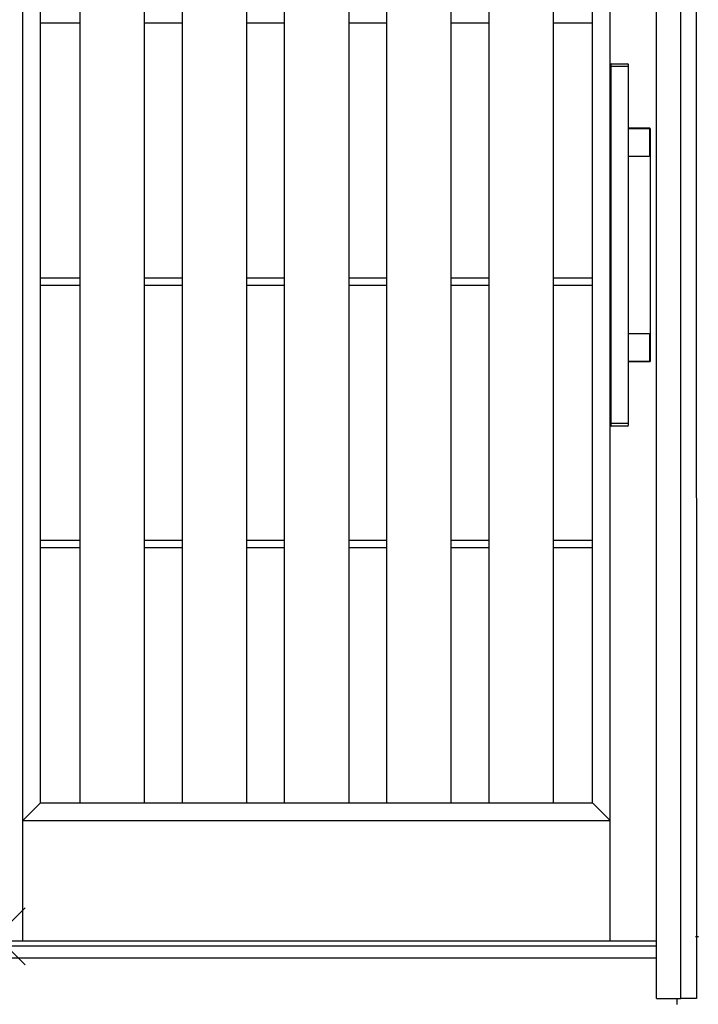
# Model space of a CAD drawing. Extents: x 1 to 27501, y 0 to 20000.
# Drawn here: x 14030 to 14873, y 8177 to 9400 of the extents above; entities that cross this region are included whole.
import ezdxf

# ---------------------------------------------------------------- set-up
doc = ezdxf.new("R2010")
doc.units = 0
for name, color, linetype in [('YKK_A1', 4, 'CONTINUOUS'), ('YKK_A2', 3, 'CONTINUOUS'), ('YKK_IN', 1, 'CONTINUOUS')]:
    doc.layers.add(name, color=color, linetype=linetype)

msp = doc.modelspace()

# ---------------------------------------------------------------- linework, layer by layer
at = {"layer": 'YKK_A1'}
for p, q in [((14033.5, 8255), (14033.5, 10152)), ((14033.5, 8255), (14033.5, 10152)), ((14763.5, 8255), (14763.5, 10152)), ((14055.5, 8427), (14055.5, 10047)), ((14055.5, 8427), (14055.5, 10047)), ((14104.5, 10047), (14104.5, 8427)), ((14184.5, 10047), (14184.5, 8427)), ((14231.5, 10047), (14231.5, 8427)), ((14311.5, 10047), (14311.5, 8427)), ((14358.5, 10047), (14358.5, 8427)), ((14438.5, 10047), (14438.5, 8427)), ((14485.5, 10047), (14485.5, 8427)), ((14565.5, 10047), (14565.5, 8427)), ((14612.5, 10047), (14612.5, 8427)), ((14692.5, 10047), (14692.5, 8427)), ((14741.5, 8427), (14741.5, 10047)), ((14104.5, 9395.4), (14055.5, 9395.4)), ((14231.5, 9395.4), (14184.5, 9395.4)), ((14358.5, 9395.4), (14311.5, 9395.4)), ((14485.5, 9395.4), (14438.5, 9395.4)), ((14612.5, 9395.4), (14565.5, 9395.4)), ((14741.5, 9395.4), (14692.5, 9395.4)), ((14104.5, 9078.6), (14055.5, 9078.6)), ((14231.5, 9078.6), (14184.5, 9078.6)), ((14358.5, 9078.6), (14311.5, 9078.6)), ((14485.5, 9078.6), (14438.5, 9078.6)), ((14612.5, 9078.6), (14565.5, 9078.6)), ((14741.5, 9078.6), (14692.5, 9078.6)), ((14104.5, 9069.6), (14055.5, 9069.6)), ((14231.5, 9069.6), (14184.5, 9069.6)), ((14358.5, 9069.6), (14311.5, 9069.6)), ((14485.5, 9069.6), (14438.5, 9069.6)), ((14612.5, 9069.6), (14565.5, 9069.6)), ((14741.5, 9069.6), (14692.5, 9069.6)), ((14104.5, 8752.8), (14055.5, 8752.8)), ((14231.5, 8752.8), (14184.5, 8752.8)), ((14358.5, 8752.8), (14311.5, 8752.8)), ((14485.5, 8752.8), (14438.5, 8752.8)), ((14612.5, 8752.8), (14565.5, 8752.8)), ((14741.5, 8752.8), (14692.5, 8752.8)), ((14104.5, 8743.8), (14055.5, 8743.8)), ((14231.5, 8743.8), (14184.5, 8743.8)), ((14358.5, 8743.8), (14311.5, 8743.8)), ((14485.5, 8743.8), (14438.5, 8743.8)), ((14612.5, 8743.8), (14565.5, 8743.8)), ((14741.5, 8743.8), (14692.5, 8743.8)), ((14055.5, 8427), (14033.5, 8405)), ((14055.5, 8427), (14741.5, 8427)), ((14741.5, 8427), (14763.5, 8405)), ((14033.5, 8405), (14763.5, 8405))]:
    msp.add_line(p, q, dxfattribs=at)
at = {"layer": 'YKK_A1', "linetype": 'Continuous'}
for p, q in [((14869.3, 8261), (14872.9, 8261)), ((14821, 8255), (13181, 8255)), ((14846, 8184), (14846, 8176.7))]:
    msp.add_line(p, q, dxfattribs=at)
at = {"layer": 'YKK_A2', "linetype": 'Continuous'}
for p, q in [((14821, 8184), (14821, 10616)), ((14851, 8184), (14851, 10596)), ((14765, 9345.1), (14766.6, 9345.1)), ((14765, 9345.1), (14766.6, 9345.1)), ((14766.6, 9345.1), (14783.4, 9345.1)), ((14766.6, 9345.1), (14783.4, 9345.1)), ((14783.4, 9345.1), (14785, 9345.1)), ((14783.4, 9345.1), (14785, 9345.1)), ((14764, 9344.1), (14764, 9342.4)), ((14764, 9344.1), (14764, 9342.4)), ((14764.1, 9342.1), (14764, 9342)), ((14764.1, 9342.1), (14764, 9342)), ((14764, 9342), (14764, 8898.2)), ((14764, 9342), (14764, 8898.2)), ((14764.1, 9342.1), (14765.8, 9342.1)), ((14764.1, 9342.1), (14765.8, 9342.1)), ((14765.8, 9342.1), (14784.2, 9342.1)), ((14765.8, 9342.1), (14784.2, 9342.1)), ((14784.2, 9342.1), (14785.9, 9342.1)), ((14784.2, 9342.1), (14785.9, 9342.1)), ((14786, 9342), (14785.9, 9342.1)), ((14786, 9342), (14785.9, 9342.1)), ((14786, 9342.4), (14786, 9344.1)), ((14786, 9342.4), (14786, 9344.1)), ((14786, 8898.2), (14786, 9342)), ((14786, 8898.2), (14786, 9342)), ((14812.3, 9265.1), (14786, 9265.1)), ((14812.3, 9265.1), (14786, 9265.1)), ((14811.7, 9264.5), (14786, 9264.5)), ((14811.7, 9264.5), (14786, 9264.5)), ((14811.7, 9264.5), (14811.7, 9264.5)), ((14811.7, 9264.5), (14811.7, 9264.5)), ((14812.7, 9263.5), (14812.7, 9263.5)), ((14812.7, 9231.5), (14812.7, 9263.5)), ((14812.7, 9263.5), (14812.7, 9263.5)), ((14812.7, 9231.5), (14812.7, 9263.5)), ((14813.3, 8976.1), (14813.3, 9264.1)), ((14813.3, 8976.1), (14813.3, 9264.1)), ((14786, 9230.5), (14811.7, 9230.5)), ((14786, 9230.5), (14811.7, 9230.5)), ((14811.7, 9230.5), (14811.7, 9230.5)), ((14811.7, 9230.5), (14811.7, 9230.5)), ((14812.7, 9231.5), (14812.7, 9231.5)), ((14812.7, 9231.5), (14812.7, 9231.5)), ((14811.7, 9009.7), (14786, 9009.7)), ((14811.7, 9009.7), (14786, 9009.7)), ((14811.7, 9009.7), (14811.7, 9009.7)), ((14811.7, 9009.7), (14811.7, 9009.7)), ((14812.7, 9008.7), (14812.7, 9008.7)), ((14812.7, 8976.7), (14812.7, 9008.7)), ((14812.7, 9008.7), (14812.7, 9008.7)), ((14812.7, 8976.7), (14812.7, 9008.7)), ((14786, 8975.7), (14811.7, 8975.7)), ((14786, 8975.7), (14811.7, 8975.7)), ((14786, 8975.1), (14812.3, 8975.1)), ((14786, 8975.1), (14812.3, 8975.1)), ((14811.7, 8975.7), (14811.7, 8975.7)), ((14811.7, 8975.7), (14811.7, 8975.7)), ((14812.7, 8976.7), (14812.7, 8976.7)), ((14812.7, 8976.7), (14812.7, 8976.7)), ((14764, 8898.2), (14764.1, 8898.1)), ((14764, 8898.2), (14764.1, 8898.1)), ((14764, 8897.8), (14764, 8896.1)), ((14764, 8897.8), (14764, 8896.1)), ((14765.8, 8898.1), (14764.1, 8898.1)), ((14765.8, 8898.1), (14764.1, 8898.1)), ((14766.6, 8895.1), (14765, 8895.1)), ((14766.6, 8895.1), (14765, 8895.1)), ((14784.2, 8898.1), (14765.8, 8898.1)), ((14784.2, 8898.1), (14765.8, 8898.1)), ((14783.4, 8895.1), (14766.6, 8895.1)), ((14783.4, 8895.1), (14766.6, 8895.1)), ((14785, 8895.1), (14783.4, 8895.1)), ((14785, 8895.1), (14783.4, 8895.1)), ((14785.9, 8898.1), (14784.2, 8898.1)), ((14785.9, 8898.1), (14784.2, 8898.1)), ((14785.9, 8898.1), (14786, 8898.2)), ((14785.9, 8898.1), (14786, 8898.2)), ((14786, 8896.1), (14786, 8897.8)), ((14786, 8896.1), (14786, 8897.8)), ((14821, 8249), (13181, 8249)), ((14821, 8234), (13181, 8234)), ((14821, 8184), (14851, 8184))]:
    msp.add_line(p, q, dxfattribs=at)
at = {"layer": 'YKK_A2'}
for p, q in [((14871, 8184), (14870.1, 10616)), ((14870.7, 8184), (14851, 8184))]:
    msp.add_line(p, q, dxfattribs=at)
at = {"layer": 'YKK_A2', "linetype": 'Continuous'}
for points in [[(14813.3, 9264.1, 0), (14813.3, 9264.1, 0), (14813.3, 9264.1, 0), (14813.3, 9264.1, 0), (14813.3, 9264.1, 0), (14813.3, 9264.1, 0), (14813.3, 9264.2, 0), (14813.3, 9264.2, 0), (14813.3, 9264.2, 0), (14813.3, 9264.2, 0), (14813.3, 9264.2, 0), (14813.3, 9264.2, 0), (14813.3, 9264.2, 0), (14813.3, 9264.2, 0), (14813.3, 9264.3, 0), (14813.3, 9264.3, 0), (14813.3, 9264.3, 0), (14813.3, 9264.3, 0), (14813.3, 9264.3, 0), (14813.3, 9264.3, 0), (14813.3, 9264.3, 0), (14813.3, 9264.4, 0), (14813.3, 9264.4, 0), (14813.3, 9264.4, 0), (14813.3, 9264.4, 0), (14813.3, 9264.4, 0), (14813.3, 9264.4, 0), (14813.3, 9264.4, 0), (14813.2, 9264.4, 0), (14813.2, 9264.4, 0), (14813.2, 9264.5, 0), (14813.2, 9264.5, 0), (14813.2, 9264.5, 0), (14813.2, 9264.5, 0), (14813.2, 9264.5, 0), (14813.2, 9264.5, 0), (14813.2, 9264.5, 0), (14813.2, 9264.5, 0), (14813.2, 9264.5, 0), (14813.2, 9264.5, 0), (14813.2, 9264.6, 0), (14813.2, 9264.6, 0), (14813.2, 9264.6, 0), (14813.2, 9264.6, 0), (14813.2, 9264.6, 0), (14813.2, 9264.6, 0), (14813.1, 9264.6, 0), (14813.1, 9264.6, 0), (14813.1, 9264.6, 0), (14813.1, 9264.7, 0), (14813.1, 9264.7, 0), (14813.1, 9264.7, 0), (14813.1, 9264.7, 0), (14813.1, 9264.7, 0), (14813.1, 9264.7, 0), (14813.1, 9264.7, 0), (14813.1, 9264.7, 0), (14813.1, 9264.7, 0), (14813.1, 9264.7, 0), (14813.1, 9264.8, 0), (14813, 9264.8, 0), (14813, 9264.8, 0), (14813, 9264.8, 0), (14813, 9264.8, 0), (14813, 9264.8, 0), (14813, 9264.8, 0), (14813, 9264.8, 0), (14813, 9264.8, 0), (14813, 9264.8, 0), (14813, 9264.8, 0), (14813, 9264.9, 0), (14812.9, 9264.9, 0), (14812.9, 9264.9, 0), (14812.9, 9264.9, 0), (14812.9, 9264.9, 0), (14812.9, 9264.9, 0), (14812.9, 9264.9, 0), (14812.9, 9264.9, 0), (14812.9, 9264.9, 0), (14812.9, 9264.9, 0), (14812.9, 9264.9, 0), (14812.9, 9264.9, 0), (14812.8, 9264.9, 0), (14812.8, 9264.9, 0), (14812.8, 9265, 0), (14812.8, 9265, 0), (14812.8, 9265, 0), (14812.8, 9265, 0), (14812.8, 9265, 0), (14812.8, 9265, 0), (14812.8, 9265, 0), (14812.7, 9265, 0), (14812.7, 9265, 0), (14812.7, 9265, 0), (14812.7, 9265, 0), (14812.7, 9265, 0), (14812.7, 9265, 0), (14812.7, 9265, 0), (14812.7, 9265, 0), (14812.7, 9265, 0), (14812.6, 9265, 0), (14812.6, 9265, 0), (14812.6, 9265, 0), (14812.6, 9265, 0), (14812.6, 9265, 0), (14812.6, 9265, 0), (14812.6, 9265.1, 0), (14812.6, 9265.1, 0), (14812.5, 9265.1, 0), (14812.5, 9265.1, 0), (14812.5, 9265.1, 0), (14812.5, 9265.1, 0), (14812.5, 9265.1, 0), (14812.5, 9265.1, 0), (14812.5, 9265.1, 0), (14812.5, 9265.1, 0), (14812.5, 9265.1, 0), (14812.4, 9265.1, 0), (14812.4, 9265.1, 0), (14812.4, 9265.1, 0), (14812.4, 9265.1, 0), (14812.4, 9265.1, 0), (14812.4, 9265.1, 0), (14812.4, 9265.1, 0), (14812.4, 9265.1, 0), (14812.3, 9265.1, 0), (14812.3, 9265.1, 0), (14812.3, 9265.1, 0), (14812.3, 9265.1, 0)], [(14813.3, 9264.1, 0), (14813.3, 9264.1, 0), (14813.3, 9264.1, 0), (14813.3, 9264.1, 0), (14813.3, 9264.1, 0), (14813.3, 9264.1, 0), (14813.3, 9264.2, 0), (14813.3, 9264.2, 0), (14813.3, 9264.2, 0), (14813.3, 9264.2, 0), (14813.3, 9264.2, 0), (14813.3, 9264.2, 0), (14813.3, 9264.2, 0), (14813.3, 9264.2, 0), (14813.3, 9264.3, 0), (14813.3, 9264.3, 0), (14813.3, 9264.3, 0), (14813.3, 9264.3, 0), (14813.3, 9264.3, 0), (14813.3, 9264.3, 0), (14813.3, 9264.3, 0), (14813.3, 9264.4, 0), (14813.3, 9264.4, 0), (14813.3, 9264.4, 0), (14813.3, 9264.4, 0), (14813.3, 9264.4, 0), (14813.3, 9264.4, 0), (14813.3, 9264.4, 0), (14813.2, 9264.4, 0), (14813.2, 9264.4, 0), (14813.2, 9264.5, 0), (14813.2, 9264.5, 0), (14813.2, 9264.5, 0), (14813.2, 9264.5, 0), (14813.2, 9264.5, 0), (14813.2, 9264.5, 0), (14813.2, 9264.5, 0), (14813.2, 9264.5, 0), (14813.2, 9264.5, 0), (14813.2, 9264.5, 0), (14813.2, 9264.6, 0), (14813.2, 9264.6, 0), (14813.2, 9264.6, 0), (14813.2, 9264.6, 0), (14813.2, 9264.6, 0), (14813.2, 9264.6, 0), (14813.1, 9264.6, 0), (14813.1, 9264.6, 0), (14813.1, 9264.6, 0), (14813.1, 9264.7, 0), (14813.1, 9264.7, 0), (14813.1, 9264.7, 0), (14813.1, 9264.7, 0), (14813.1, 9264.7, 0), (14813.1, 9264.7, 0), (14813.1, 9264.7, 0), (14813.1, 9264.7, 0), (14813.1, 9264.7, 0), (14813.1, 9264.7, 0), (14813.1, 9264.8, 0), (14813, 9264.8, 0), (14813, 9264.8, 0), (14813, 9264.8, 0), (14813, 9264.8, 0), (14813, 9264.8, 0), (14813, 9264.8, 0), (14813, 9264.8, 0), (14813, 9264.8, 0), (14813, 9264.8, 0), (14813, 9264.8, 0), (14813, 9264.9, 0), (14812.9, 9264.9, 0), (14812.9, 9264.9, 0), (14812.9, 9264.9, 0), (14812.9, 9264.9, 0), (14812.9, 9264.9, 0), (14812.9, 9264.9, 0), (14812.9, 9264.9, 0), (14812.9, 9264.9, 0), (14812.9, 9264.9, 0), (14812.9, 9264.9, 0), (14812.9, 9264.9, 0), (14812.8, 9264.9, 0), (14812.8, 9264.9, 0), (14812.8, 9265, 0), (14812.8, 9265, 0), (14812.8, 9265, 0), (14812.8, 9265, 0), (14812.8, 9265, 0), (14812.8, 9265, 0), (14812.8, 9265, 0), (14812.7, 9265, 0), (14812.7, 9265, 0), (14812.7, 9265, 0), (14812.7, 9265, 0), (14812.7, 9265, 0), (14812.7, 9265, 0), (14812.7, 9265, 0), (14812.7, 9265, 0), (14812.7, 9265, 0), (14812.6, 9265, 0), (14812.6, 9265, 0), (14812.6, 9265, 0), (14812.6, 9265, 0), (14812.6, 9265, 0), (14812.6, 9265, 0), (14812.6, 9265.1, 0), (14812.6, 9265.1, 0), (14812.5, 9265.1, 0), (14812.5, 9265.1, 0), (14812.5, 9265.1, 0), (14812.5, 9265.1, 0), (14812.5, 9265.1, 0), (14812.5, 9265.1, 0), (14812.5, 9265.1, 0), (14812.5, 9265.1, 0), (14812.5, 9265.1, 0), (14812.4, 9265.1, 0), (14812.4, 9265.1, 0), (14812.4, 9265.1, 0), (14812.4, 9265.1, 0), (14812.4, 9265.1, 0), (14812.4, 9265.1, 0), (14812.4, 9265.1, 0), (14812.4, 9265.1, 0), (14812.3, 9265.1, 0), (14812.3, 9265.1, 0), (14812.3, 9265.1, 0), (14812.3, 9265.1, 0)], [(14812.3, 8975.1, 0), (14812.3, 8975.1, 0), (14812.3, 8975.1, 0), (14812.3, 8975.1, 0), (14812.4, 8975.1, 0), (14812.4, 8975.1, 0), (14812.4, 8975.1, 0), (14812.4, 8975.1, 0), (14812.4, 8975.1, 0), (14812.4, 8975.1, 0), (14812.4, 8975.1, 0), (14812.4, 8975.1, 0), (14812.5, 8975.1, 0), (14812.5, 8975.1, 0), (14812.5, 8975.1, 0), (14812.5, 8975.1, 0), (14812.5, 8975.1, 0), (14812.5, 8975.1, 0), (14812.5, 8975.1, 0), (14812.5, 8975.1, 0), (14812.5, 8975.1, 0), (14812.6, 8975.1, 0), (14812.6, 8975.1, 0), (14812.6, 8975.1, 0), (14812.6, 8975.1, 0), (14812.6, 8975.1, 0), (14812.6, 8975.1, 0), (14812.6, 8975.1, 0), (14812.6, 8975.1, 0), (14812.7, 8975.1, 0), (14812.7, 8975.2, 0), (14812.7, 8975.2, 0), (14812.7, 8975.2, 0), (14812.7, 8975.2, 0), (14812.7, 8975.2, 0), (14812.7, 8975.2, 0), (14812.7, 8975.2, 0), (14812.7, 8975.2, 0), (14812.8, 8975.2, 0), (14812.8, 8975.2, 0), (14812.8, 8975.2, 0), (14812.8, 8975.2, 0), (14812.8, 8975.2, 0), (14812.8, 8975.2, 0), (14812.8, 8975.2, 0), (14812.8, 8975.2, 0), (14812.8, 8975.2, 0), (14812.9, 8975.2, 0), (14812.9, 8975.3, 0), (14812.9, 8975.3, 0), (14812.9, 8975.3, 0), (14812.9, 8975.3, 0), (14812.9, 8975.3, 0), (14812.9, 8975.3, 0), (14812.9, 8975.3, 0), (14812.9, 8975.3, 0), (14812.9, 8975.3, 0), (14812.9, 8975.3, 0), (14813, 8975.3, 0), (14813, 8975.3, 0), (14813, 8975.4, 0), (14813, 8975.4, 0), (14813, 8975.4, 0), (14813, 8975.4, 0), (14813, 8975.4, 0), (14813, 8975.4, 0), (14813, 8975.4, 0), (14813, 8975.4, 0), (14813, 8975.4, 0), (14813.1, 8975.4, 0), (14813.1, 8975.4, 0), (14813.1, 8975.5, 0), (14813.1, 8975.5, 0), (14813.1, 8975.5, 0), (14813.1, 8975.5, 0), (14813.1, 8975.5, 0), (14813.1, 8975.5, 0), (14813.1, 8975.5, 0), (14813.1, 8975.5, 0), (14813.1, 8975.5, 0), (14813.1, 8975.5, 0), (14813.1, 8975.5, 0), (14813.1, 8975.6, 0), (14813.2, 8975.6, 0), (14813.2, 8975.6, 0), (14813.2, 8975.6, 0), (14813.2, 8975.6, 0), (14813.2, 8975.6, 0), (14813.2, 8975.6, 0), (14813.2, 8975.6, 0), (14813.2, 8975.6, 0), (14813.2, 8975.6, 0), (14813.2, 8975.7, 0), (14813.2, 8975.7, 0), (14813.2, 8975.7, 0), (14813.2, 8975.7, 0), (14813.2, 8975.7, 0), (14813.2, 8975.7, 0), (14813.2, 8975.7, 0), (14813.2, 8975.7, 0), (14813.2, 8975.8, 0), (14813.3, 8975.8, 0), (14813.3, 8975.8, 0), (14813.3, 8975.8, 0), (14813.3, 8975.8, 0), (14813.3, 8975.8, 0), (14813.3, 8975.8, 0), (14813.3, 8975.8, 0), (14813.3, 8975.9, 0), (14813.3, 8975.9, 0), (14813.3, 8975.9, 0), (14813.3, 8975.9, 0), (14813.3, 8975.9, 0), (14813.3, 8975.9, 0), (14813.3, 8975.9, 0), (14813.3, 8975.9, 0), (14813.3, 8975.9, 0), (14813.3, 8976, 0), (14813.3, 8976, 0), (14813.3, 8976, 0), (14813.3, 8976, 0), (14813.3, 8976, 0), (14813.3, 8976, 0), (14813.3, 8976, 0), (14813.3, 8976, 0), (14813.3, 8976, 0), (14813.3, 8976.1, 0), (14813.3, 8976.1, 0), (14813.3, 8976.1, 0)], [(14812.3, 8975.1, 0), (14812.3, 8975.1, 0), (14812.3, 8975.1, 0), (14812.3, 8975.1, 0), (14812.4, 8975.1, 0), (14812.4, 8975.1, 0), (14812.4, 8975.1, 0), (14812.4, 8975.1, 0), (14812.4, 8975.1, 0), (14812.4, 8975.1, 0), (14812.4, 8975.1, 0), (14812.4, 8975.1, 0), (14812.5, 8975.1, 0), (14812.5, 8975.1, 0), (14812.5, 8975.1, 0), (14812.5, 8975.1, 0), (14812.5, 8975.1, 0), (14812.5, 8975.1, 0), (14812.5, 8975.1, 0), (14812.5, 8975.1, 0), (14812.5, 8975.1, 0), (14812.6, 8975.1, 0), (14812.6, 8975.1, 0), (14812.6, 8975.1, 0), (14812.6, 8975.1, 0), (14812.6, 8975.1, 0), (14812.6, 8975.1, 0), (14812.6, 8975.1, 0), (14812.6, 8975.1, 0), (14812.7, 8975.1, 0), (14812.7, 8975.2, 0), (14812.7, 8975.2, 0), (14812.7, 8975.2, 0), (14812.7, 8975.2, 0), (14812.7, 8975.2, 0), (14812.7, 8975.2, 0), (14812.7, 8975.2, 0), (14812.7, 8975.2, 0), (14812.8, 8975.2, 0), (14812.8, 8975.2, 0), (14812.8, 8975.2, 0), (14812.8, 8975.2, 0), (14812.8, 8975.2, 0), (14812.8, 8975.2, 0), (14812.8, 8975.2, 0), (14812.8, 8975.2, 0), (14812.8, 8975.2, 0), (14812.9, 8975.2, 0), (14812.9, 8975.3, 0), (14812.9, 8975.3, 0), (14812.9, 8975.3, 0), (14812.9, 8975.3, 0), (14812.9, 8975.3, 0), (14812.9, 8975.3, 0), (14812.9, 8975.3, 0), (14812.9, 8975.3, 0), (14812.9, 8975.3, 0), (14812.9, 8975.3, 0), (14813, 8975.3, 0), (14813, 8975.3, 0), (14813, 8975.4, 0), (14813, 8975.4, 0), (14813, 8975.4, 0), (14813, 8975.4, 0), (14813, 8975.4, 0), (14813, 8975.4, 0), (14813, 8975.4, 0), (14813, 8975.4, 0), (14813, 8975.4, 0), (14813.1, 8975.4, 0), (14813.1, 8975.4, 0), (14813.1, 8975.5, 0), (14813.1, 8975.5, 0), (14813.1, 8975.5, 0), (14813.1, 8975.5, 0), (14813.1, 8975.5, 0), (14813.1, 8975.5, 0), (14813.1, 8975.5, 0), (14813.1, 8975.5, 0), (14813.1, 8975.5, 0), (14813.1, 8975.5, 0), (14813.1, 8975.5, 0), (14813.1, 8975.6, 0), (14813.2, 8975.6, 0), (14813.2, 8975.6, 0), (14813.2, 8975.6, 0), (14813.2, 8975.6, 0), (14813.2, 8975.6, 0), (14813.2, 8975.6, 0), (14813.2, 8975.6, 0), (14813.2, 8975.6, 0), (14813.2, 8975.6, 0), (14813.2, 8975.7, 0), (14813.2, 8975.7, 0), (14813.2, 8975.7, 0), (14813.2, 8975.7, 0), (14813.2, 8975.7, 0), (14813.2, 8975.7, 0), (14813.2, 8975.7, 0), (14813.2, 8975.7, 0), (14813.2, 8975.8, 0), (14813.3, 8975.8, 0), (14813.3, 8975.8, 0), (14813.3, 8975.8, 0), (14813.3, 8975.8, 0), (14813.3, 8975.8, 0), (14813.3, 8975.8, 0), (14813.3, 8975.8, 0), (14813.3, 8975.9, 0), (14813.3, 8975.9, 0), (14813.3, 8975.9, 0), (14813.3, 8975.9, 0), (14813.3, 8975.9, 0), (14813.3, 8975.9, 0), (14813.3, 8975.9, 0), (14813.3, 8975.9, 0), (14813.3, 8975.9, 0), (14813.3, 8976, 0), (14813.3, 8976, 0), (14813.3, 8976, 0), (14813.3, 8976, 0), (14813.3, 8976, 0), (14813.3, 8976, 0), (14813.3, 8976, 0), (14813.3, 8976, 0), (14813.3, 8976, 0), (14813.3, 8976.1, 0), (14813.3, 8976.1, 0), (14813.3, 8976.1, 0)]]:
    msp.add_polyline3d(points, dxfattribs=at)
for centre, radius, start, end in [((14765, 9344.1), 1, 90, 180), ((14765, 9344.1), 1, 90, 180), ((14785, 9344.1), 1, 0, 90), ((14785, 9344.1), 1, 0, 90), ((14764.3, 9342.4), 0.3, 180, 270), ((14764.3, 9342.4), 0.3, 180, 270), ((14785.7, 9342.4), 0.3, 270, 0), ((14785.7, 9342.4), 0.3, 270, 0), ((14811.7, 9263.5), 1, 0, 90), ((14811.7, 9263.5), 1, 0, 90), ((14811.7, 9231.5), 1, 270, 0), ((14811.7, 9231.5), 1, 270, 0), ((14811.7, 9008.7), 1, 0, 90), ((14811.7, 9008.7), 1, 0, 90), ((14811.7, 8976.7), 1, 270, 0), ((14811.7, 8976.7), 1, 270, 0), ((14764.3, 8897.8), 0.3, 90, 180), ((14764.3, 8897.8), 0.3, 90, 180), ((14765, 8896.1), 1, 180, 270), ((14765, 8896.1), 1, 180, 270), ((14785, 8896.1), 1, 270, 0), ((14785, 8896.1), 1, 270, 0), ((14785.7, 8897.8), 0.3, 0, 90), ((14785.7, 8897.8), 0.3, 0, 90)]:
    msp.add_arc(centre, radius, start, end, dxfattribs=at)
at = {"layer": 'YKK_IN', "linetype": 'Continuous'}
for p, q in [((13965.6, 8296.4), (14036.4, 8225.6)), ((13965.6, 8225.6), (14036.4, 8296.4))]:
    msp.add_line(p, q, dxfattribs=at)

doc.saveas('drawing.dxf')
